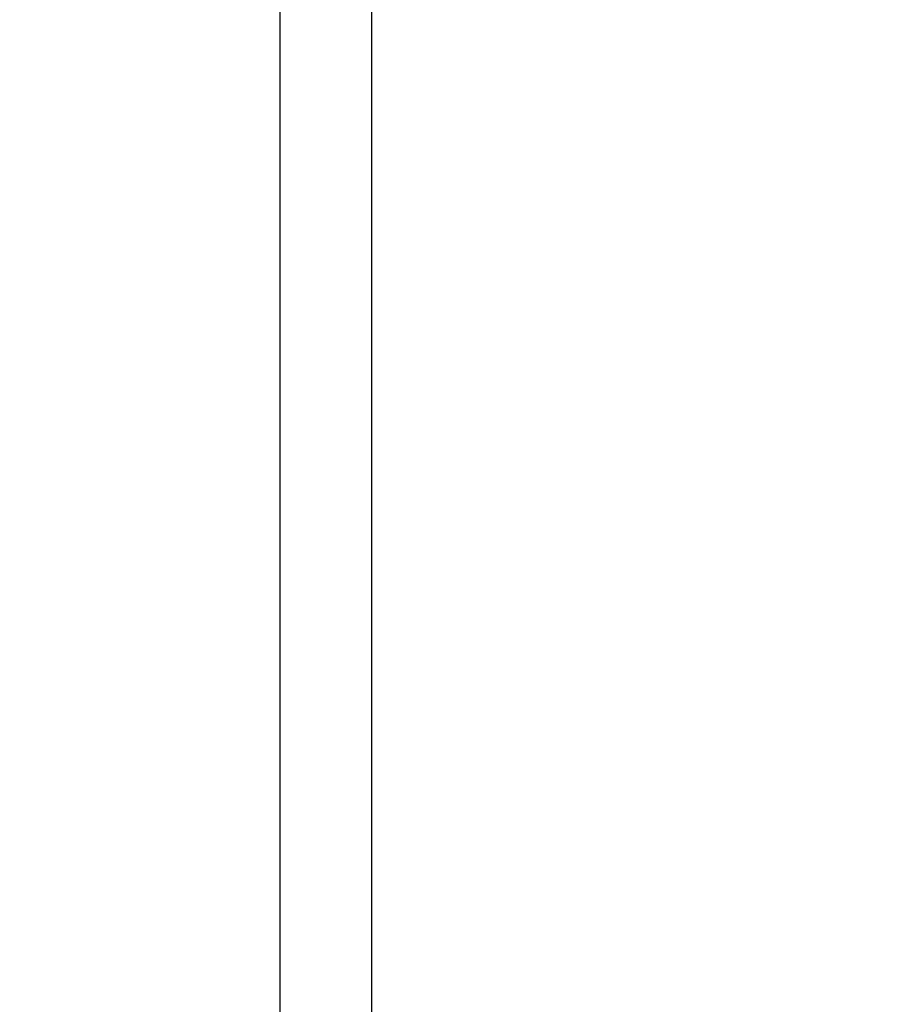
# Model space of a CAD drawing. Units: millimetres. Extents: x -383 to 953, y 133 to 913.
# Drawn here: x 276 to 312, y 419 to 459 of the extents above; entities that cross this region are included whole.
import ezdxf

# ---------------------------------------------------------------- set-up
doc = ezdxf.new("R2010")
doc.units = ezdxf.units.MM
doc.header["$LTSCALE"] = 40
doc.header["$PDSIZE"] = -1
doc.layers.add('VP-DIM', color=7, linetype='Continuous')
doc.layers.add('VP-HIC', color=6, linetype='Continuous')
doc.layers.add('VP-EQ', color=7, linetype='Continuous', true_color=0x8a3492)
doc.dimstyles.get("Standard").update_dxf_attribs({"dimtxt": 14, "dimasz": 20, "dimexe": 20, "dimexo": 50, "dimgap": 20, "dimtad": 0, "dimdec": 0, "dimzin": 0, "dimdsep": 46, "dimtxsty": 'Standard', "dimcen": -0.09, "dimadec": 0, "dimazin": 0, "dimtfac": 1, "dimtdec": 4, "dimtofl": 0, "dimtmove": 0, "dimatfit": 3, "dimfxl": 70, "dimfxlon": 1, "dimtolj": 1, "dimtzin": 0, "dimarcsym": 0})

# ---------------------------------------------------------------- blocks, each defined once
blk = doc.blocks.new('*D206')
at = {"layer": 'Defpoints', "color": 0}
for p in [(735.851, 893.426), (735.851, 534.106), (83.452, 332.746)]:
    blk.add_point(p, dxfattribs=at)
at = {"layer": 'VP-DIM', "color": 0, "lineweight": -2}
for p, q in [((83.452, 823.426), (83.452, 913.426)), ((735.851, 823.426), (735.851, 913.426)), ((103.452, 893.426), (370.593, 893.426)), ((715.851, 893.426), (447.926, 893.426))]:
    blk.add_line(p, q, dxfattribs=at)
at = {"layer": 'VP-DIM', "color": 0}
for points in [[(103.452, 896.759), (103.452, 890.093), (83.452, 893.426)], [(715.851, 890.093), (715.851, 896.759), (735.851, 893.426)]]:
    blk.add_solid(points, dxfattribs=at)
at = {"layer": 'VP-DIM', "color": 0, "insert": (409.26, 893.426), "char_height": 14, "attachment_point": 5}
blk.add_mtext('\\A1;652', dxfattribs=at)
blk = doc.blocks.new('*D209')
at = {"layer": 'Defpoints', "color": 0}
for p in [(584.973, 813.936), (584.973, 534.106), (279.427, 353.766)]:
    blk.add_point(p, dxfattribs=at)
at = {"layer": 'VP-DIM', "color": 0, "lineweight": -2}
for p, q in [((279.427, 743.936), (279.427, 833.936)), ((584.973, 743.936), (584.973, 833.936)), ((299.427, 813.936), (391.007, 813.936)), ((564.973, 813.936), (466.007, 813.936))]:
    blk.add_line(p, q, dxfattribs=at)
at = {"layer": 'VP-DIM', "color": 0}
for points in [[(299.427, 817.269), (299.427, 810.603), (279.427, 813.936)], [(564.973, 810.603), (564.973, 817.269), (584.973, 813.936)]]:
    blk.add_solid(points, dxfattribs=at)
at = {"layer": 'VP-DIM', "color": 0, "insert": (428.507, 813.936), "char_height": 14, "attachment_point": 5}
blk.add_mtext('\\A1;306', dxfattribs=at)
blk = doc.blocks.new('RC1439_')
at = {"color": 0, "linetype": 'Continuous', "lineweight": 25}
for p, q in [((286.377, 480.671), (286.377, 416.471)), ((290.177, 416.471), (290.177, 480.671))]:
    blk.add_line(p, q, dxfattribs=at)
blk = doc.blocks.new('RC1439_2D')
at = {"layer": 'VP-EQ', "color": 0}
blk.add_blockref('RC1439_', (0, 0), dxfattribs=at)

msp = doc.modelspace()

# ---------------------------------------------------------------- linework, layer by layer
at = {"layer": 'VP-HIC', "color": 30}
msp.add_lwpolyline([(466.116, 540.835, 0.031265), (441.177, 542.396), (283.452, 542.396, 0.300527), (99.477, 420.838), (99.477, 490.396, -0.414214), (279.477, 670.396), (293.327, 670.396, -0.333271)], format="xyb", close=True, dxfattribs=at)
at = {"layer": 'VP-HIC', "color": 6}
msp.add_lwpolyline([(283.452, 542.396, 0.414214), (83.452, 342.396), (83.452, 332.746, 0.414214), (283.452, 132.746), (441.177, 132.746, 0.414214), (641.177, 332.746), (641.177, 342.396, 0.414214), (441.177, 542.396)], format="xyb", close=True, dxfattribs=at)

# ---------------------------------------------------------------- block references
at = {"layer": 'VP-EQ', "color": 0}
msp.add_blockref('RC1439_2D', (0, 0), dxfattribs=at)

# ---------------------------------------------------------------- dimensions: what is measured, and where the dimension line sits
at = {"layer": 'VP-DIM'}
for base, p1, p2, picture, middle in [((735.851, 893.426), (83.452, 332.746), (735.851, 534.106), '*D206', (409.26, 893.426)), ((584.973, 813.936), (279.427, 353.766), (584.973, 534.106), '*D209', (428.507, 813.936))]:
    dim = msp.add_linear_dim(base=base, p1=p1, p2=p2, dimstyle='Standard', dxfattribs=at)
    dim.commit()
    dim.dimension.update_dxf_attribs({"geometry": picture, "text_midpoint": middle, "dimtype": 160})

doc.saveas('drawing.dxf')
